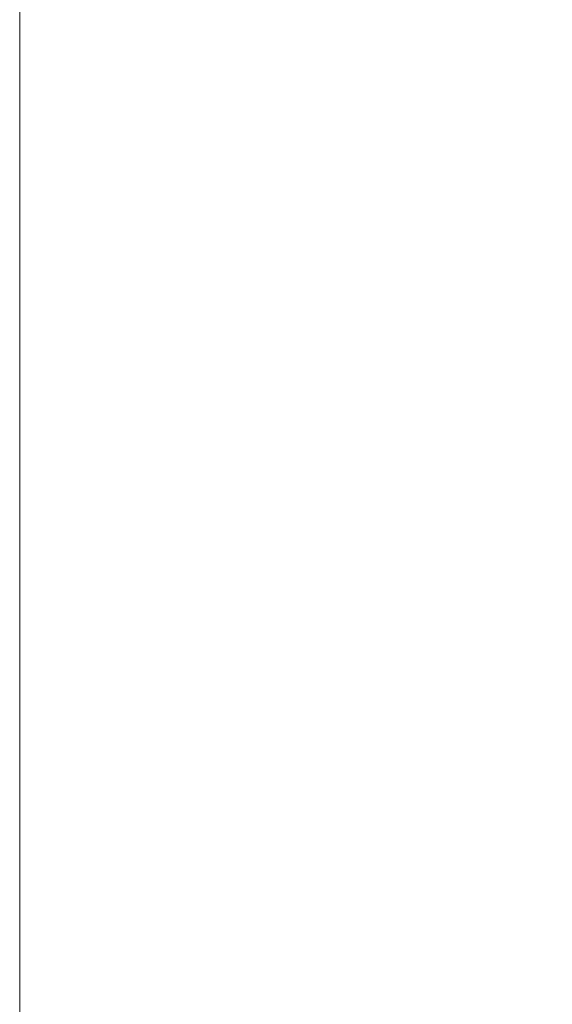
# Model space of a CAD drawing. Units: inches. Extents: x 0 to 204, y 0 to 264.
# Drawn here: x 88 to 89, y 159 to 160 of the extents above; entities that cross this region are included whole.
import ezdxf

# ---------------------------------------------------------------- set-up
doc = ezdxf.new("R2010")
doc.units = ezdxf.units.IN
doc.header["$MEASUREMENT"] = 0
doc.layers.get('0').update_dxf_attribs({"color": 10})

# ---------------------------------------------------------------- blocks, each defined once
blk = doc.blocks.new('150SWIV-08-3D')
at = {"lineweight": 18}
mesh = blk.add_polyface(dxfattribs=at)
corners = [(-8.25, -7.0549, 13.185), (-8.25, -7.1354, 13.1874), (-8.25, -7.2146, 13.1875), (-8.25, -7.875, 13.1875), (-8.25, -7.4833, 13.385), (-8.25, -7.0376, 13.4344), (-8.25, 5.3327, 12.5738), (-8.25, 6.0017, 12.6733), (-8.25, 6.5908, 12.9585), (-8.25, 7.0619, 13.4002), (-8.25, 7.3693, 13.4002), (-8.25, 6.8335, 12.8264), (-8.25, 6.1274, 12.4515), (-8.25, 5.3153, 12.3244)]
mesh.append_faces([[corners[k] for k in face] for face in [(0, 6, 13), (2, 5, 1), (7, 13, 6)]], dxfattribs={"vtx0": -1, "vtx1": -1})
mesh.append_faces([[corners[k] for k in face] for face in [(11, 12, 8)]], dxfattribs={"vtx1": -1, "vtx2": -1})
mesh.append_faces([[corners[k] for k in face] for face in [(0, 1, 5, 6), (12, 13, 7, 8)]], dxfattribs={"vtx1": -1, "vtx3": -1})
mesh.append_faces([[corners[k] for k in face] for face in [(9, 10, 11, 8)]], dxfattribs={"vtx2": -1})
mesh.append_faces([[corners[k] for k in face] for face in [(2, 3, 4, 5)]], dxfattribs={"vtx3": -1})
mesh = blk.add_polyface(dxfattribs=at)
corners = [(-8.25, 5.3327, 12.5738), (-8.25, -7.039, 13.4345), (8.25, -7.0376, 13.4344), (8.25, 5.3327, 12.5738), (5.5, 5.3327, 12.5738), (2.75, 5.3327, 12.5738), (0, 5.3327, 12.5738), (-2.75, 5.3327, 12.5738), (-5.5, 5.3327, 12.5738)]
mesh.append_faces([[corners[k] for k in face] for face in [(6, 1, 2)]], dxfattribs={"vtx0": -1, "vtx2": -1})
mesh.append_faces([[corners[k] for k in face] for face in [(1, 6, 7, 8)]], dxfattribs={"vtx0": -1, "vtx3": -1})
mesh.append_faces([[corners[k] for k in face] for face in [(3, 4, 2)]], dxfattribs={"vtx1": -1})
mesh.append_faces([[corners[k] for k in face] for face in [(5, 6, 2, 4)]], dxfattribs={"vtx1": -1, "vtx2": -1})
mesh.append_faces([[corners[k] for k in face] for face in [(8, 0, 1)]], dxfattribs={"vtx2": -1})
mesh = blk.add_polyface(dxfattribs=at)
corners = [(-8.25, -7.0549, 13.185), (-8.25, 5.3153, 12.3244), (-5.5, 5.3153, 12.3244), (-2.75, 5.3153, 12.3244), (0, 5.3153, 12.3244), (2.75, 5.3153, 12.3244), (5.5, 5.3153, 12.3244), (8.25, 5.3153, 12.3244), (8.25, -7.0563, 13.1851)]
mesh.append_faces([[corners[k] for k in face] for face in [(4, 8, 0)]], dxfattribs={"vtx0": -1, "vtx2": -1})
mesh.append_faces([[corners[k] for k in face] for face in [(8, 4, 5, 6)]], dxfattribs={"vtx0": -1, "vtx3": -1})
mesh.append_faces([[corners[k] for k in face] for face in [(1, 2, 0)]], dxfattribs={"vtx1": -1})
mesh.append_faces([[corners[k] for k in face] for face in [(3, 4, 0, 2)]], dxfattribs={"vtx1": -1, "vtx2": -1})
mesh.append_faces([[corners[k] for k in face] for face in [(6, 7, 8)]], dxfattribs={"vtx2": -1})

msp = doc.modelspace()

# ---------------------------------------------------------------- linework, layer by layer
at = {"lineweight": 18, "invisible_edges": 15}
for points in [[(89.20787, 159.86745, 29.35181), (89.25902, 160.02962, 30.30054), (89.31984, 159.87135, 29.13833)], [(89.10943, 159.80433, 29.11876), (89.14712, 159.99674, 30.30761), (89.20787, 159.86745, 29.35181)], [(89.01924, 159.95917, 30.31569), (89.10943, 159.80433, 29.11876), (88.94061, 159.7192, 28.64506)], [(89.34411, 159.85661, 29.49232), (89.16304, 159.77742, 29.35382), (89.18698, 159.95336, 30.3345)], [(89.28036, 159.69624, 27.84171), (89.10943, 159.80433, 29.11876), (89.20787, 159.86745, 29.35181)], [(89.28036, 159.69624, 27.84171), (89.20787, 159.86745, 29.35181), (89.31984, 159.87135, 29.13833)], [(89.46288, 159.74212, 27.75039), (89.28036, 159.69624, 27.84171), (89.31984, 159.87135, 29.13833)], [(89.16304, 159.77742, 29.35382), (89.34411, 159.85661, 29.49232), (89.33746, 159.70797, 28.52713)], [(88.93305, 159.81178, 29.378), (88.97237, 159.61066, 28.92904), (88.95114, 159.83975, 30.34135)], [(88.94061, 159.7192, 28.64506), (89.10943, 159.80433, 29.11876), (89.09994, 159.63634, 27.801)], [(89.10943, 159.80433, 29.11876), (89.28036, 159.69624, 27.84171), (89.09994, 159.63634, 27.801)], [(89.06501, 159.67425, 28.65693), (89.16304, 159.77742, 29.35382), (89.21699, 159.65107, 28.38943)], [(89.21699, 159.65107, 28.38943), (89.16304, 159.77742, 29.35382), (89.33746, 159.70797, 28.52713)], [(88.97237, 159.61066, 28.92904), (89.00987, 159.49025, 28.97115), (88.97895, 159.74851, 30.36096)], [(89.42007, 159.60963, 26.51709), (89.28036, 159.69624, 27.84171), (89.46288, 159.74212, 27.75039)], [(89.33746, 159.70797, 28.52713), (89.34805, 159.58771, 27.56998), (89.21699, 159.65107, 28.38943)], [(89.00268, 159.40956, 27.72955), (88.97237, 159.61066, 28.92904), (88.94279, 159.69257, 28.43426)], [(89.28036, 159.69624, 27.84171), (89.20449, 159.53184, 26.37886), (89.09994, 159.63634, 27.801)], [(89.42007, 159.60963, 26.51709), (89.20449, 159.53184, 26.37886), (89.28036, 159.69624, 27.84171)], [(89.06501, 159.67425, 28.65693), (89.21699, 159.65107, 28.38943), (89.27101, 159.497, 26.96961)], [(89.34805, 159.58771, 27.56998), (89.27101, 159.497, 26.96961), (89.21699, 159.65107, 28.38943)], [(88.9579, 159.50741, 26.96838), (89.09994, 159.63634, 27.801), (89.08258, 159.5337, 26.83753)], [(89.01401, 159.63348, 30.38567), (89.00987, 159.49025, 28.97115), (89.05187, 159.37169, 29.18504)], [(89.09994, 159.63634, 27.801), (89.20449, 159.53184, 26.37886), (89.08258, 159.5337, 26.83753)], [(88.97237, 159.61066, 28.92904), (89.00268, 159.40956, 27.72955), (89.00987, 159.49025, 28.97115)], [(89.42007, 159.60963, 26.51709), (89.41523, 159.52208, 25.30389), (89.20449, 159.53184, 26.37886)], [(89.27101, 159.497, 26.96961), (89.34805, 159.58771, 27.56998), (89.41735, 159.50183, 26.55456)], [(88.97519, 159.4149, 25.28694), (89.08258, 159.5337, 26.83753), (89.1326, 159.4269, 25.16611)], [(89.1326, 159.4269, 25.16611), (89.08258, 159.5337, 26.83753), (89.20449, 159.53184, 26.37886)], [(89.20449, 159.53184, 26.37886), (89.28684, 159.44878, 24.6495), (89.1326, 159.4269, 25.16611)], [(89.20449, 159.53184, 26.37886), (89.41523, 159.52208, 25.30389), (89.28684, 159.44878, 24.6495)], [(89.41523, 159.52208, 25.30389), (89.54244, 159.50657, 24.09475), (89.28684, 159.44878, 24.6495)], [(89.00268, 159.40956, 27.72955), (88.9579, 159.50741, 26.96838), (89.01461, 159.29741, 26.48062)], [(89.05187, 159.37169, 29.18504), (89.1016, 159.22329, 29.35453), (89.04908, 159.51845, 30.41039)], [(89.54244, 159.50657, 24.09475), (89.40011, 159.44765, 23.54701), (89.28684, 159.44878, 24.6495)], [(89.00987, 159.49025, 28.97115), (89.00268, 159.40956, 27.72955), (89.05927, 159.23336, 27.86551)], [(89.05187, 159.37169, 29.18504), (89.00987, 159.49025, 28.97115), (89.05927, 159.23336, 27.86551)], [(89.27101, 159.497, 26.96961), (89.36067, 159.39587, 25.47346), (89.13379, 159.45497, 26.97935)], [(89.42726, 159.44796, 22.04279), (89.41488, 159.49678, 20.25), (89.22336, 159.39367, 21.4715)], [(89.36067, 159.39587, 25.47346), (89.27101, 159.497, 26.96961), (89.41735, 159.50183, 26.55456)], [(89.15452, 159.3834, 24.00401), (89.1326, 159.4269, 25.16611), (89.28684, 159.44878, 24.6495)], [(89.40011, 159.44765, 23.54701), (89.15452, 159.3834, 24.00401), (89.28684, 159.44878, 24.6495)], [(89.15452, 159.3834, 24.00401), (89.40011, 159.44765, 23.54701), (89.25516, 159.39319, 22.89676)], [(89.22336, 159.39367, 21.4715), (89.25516, 159.39319, 22.89676), (89.42726, 159.44796, 22.04279)], [(89.42726, 159.44796, 22.04279), (89.25516, 159.39319, 22.89676), (89.40011, 159.44765, 23.54701)], [(89.22097, 159.43595, 20.25), (89.01702, 159.35981, 21.22461), (89.22336, 159.39367, 21.4715)], [(89.1326, 159.4269, 25.16611), (89.15452, 159.3834, 24.00401), (88.97519, 159.4149, 25.28694)], [(88.97519, 159.4149, 25.28694), (89.01493, 159.25253, 25.07397), (89.01461, 159.29741, 26.48062)], [(89.14387, 159.07137, 29.2413), (89.08052, 159.41532, 30.43256), (89.1016, 159.22329, 29.35453)], [(89.22177, 158.82004, 29.00204), (90.82365, 159.10804, 28.04876), (90.40414, 159.4257, 30.43033)], [(89.00268, 159.40956, 27.72955), (89.01461, 159.29741, 26.48062), (89.06326, 159.14043, 26.51325)], [(89.00268, 159.40956, 27.72955), (89.06326, 159.14043, 26.51325), (89.05927, 159.23336, 27.86551)], [(89.25516, 159.39319, 22.89676), (88.99248, 159.32238, 23.6055), (89.15452, 159.3834, 24.00401)], [(89.25516, 159.39319, 22.89676), (89.22336, 159.39367, 21.4715), (89.00698, 159.34449, 22.19923)], [(89.16501, 159.35544, 25.29548), (89.36067, 159.39587, 25.47346), (89.31705, 159.30149, 23.87646)], [(89.10487, 159.10135, 28.10675), (89.1016, 159.22329, 29.35453), (89.05187, 159.37169, 29.18504)], [(89.10487, 159.10135, 28.10675), (89.05187, 159.37169, 29.18504), (89.05927, 159.23336, 27.86551)], [(89.08221, 159.11788, 21.37325), (89.05637, 159.13603, 22.77466), (89.00977, 159.34875, 21.92775)], [(89.01493, 159.25253, 25.07397), (88.99248, 159.32238, 23.6055), (89.0369, 159.17509, 24.20003)], [(88.99248, 159.32238, 23.6055), (89.05637, 159.13603, 22.77466), (89.0369, 159.17509, 24.20003)], [(89.33778, 159.30089, 21.34847), (89.18999, 159.27582, 21.93081), (89.42838, 159.31562, 22.1401)], [(89.4362, 159.32153, 23.14033), (89.42838, 159.31562, 22.1401), (89.19623, 159.25591, 23.61161)], [(89.19623, 159.25591, 23.61161), (89.31705, 159.30149, 23.87646), (89.4362, 159.32153, 23.14033)], [(89.06326, 159.14043, 26.51325), (89.01461, 159.29741, 26.48062), (89.04904, 159.14671, 25.31239)], [(89.01461, 159.29741, 26.48062), (89.01493, 159.25253, 25.07397), (89.04904, 159.14671, 25.31239)], [(89.01493, 159.25253, 25.07397), (89.0369, 159.17509, 24.20003), (89.04904, 159.14671, 25.31239)], [(89.10893, 159.01229, 26.93711), (89.10487, 159.10135, 28.10675), (89.05927, 159.23336, 27.86551)], [(89.06326, 159.14043, 26.51325), (89.10893, 159.01229, 26.93711), (89.05927, 159.23336, 27.86551)], [(89.15515, 158.937, 28.12272), (89.1016, 159.22329, 29.35453), (89.10487, 159.10135, 28.10675)], [(89.14387, 159.07137, 29.2413), (89.1016, 159.22329, 29.35453), (89.15515, 158.937, 28.12272)], [(89.14339, 159.20905, 30.47689), (89.14387, 159.07137, 29.2413), (89.17949, 158.95807, 29.29366)], [(89.05637, 159.13603, 22.77466), (89.09388, 158.99167, 24.19601), (89.0369, 159.17509, 24.20003)], [(89.09388, 158.99167, 24.19601), (89.04904, 159.14671, 25.31239), (89.0369, 159.17509, 24.20003)], [(89.10165, 158.97701, 25.33814), (89.04904, 159.14671, 25.31239), (89.09388, 158.99167, 24.19601)], [(89.10165, 158.97701, 25.33814), (89.06326, 159.14043, 26.51325), (89.04904, 159.14671, 25.31239)], [(89.13223, 158.89876, 22.60494), (89.05637, 159.13603, 22.77466), (89.08221, 159.11788, 21.37325)], [(89.09388, 158.99167, 24.19601), (89.05637, 159.13603, 22.77466), (89.13223, 158.89876, 22.60494)], [(89.10893, 159.01229, 26.93711), (89.06326, 159.14043, 26.51325), (89.10165, 158.97701, 25.33814)], [(89.15387, 158.88955, 21.36558), (89.08221, 159.11788, 21.37325), (89.14353, 159.00385, 20.25)], [(89.08221, 159.11788, 21.37325), (89.15387, 158.88955, 21.36558), (89.13223, 158.89876, 22.60494)], [(89.10487, 159.10135, 28.10675), (89.16268, 158.8241, 26.67904), (89.15515, 158.937, 28.12272)], [(89.10487, 159.10135, 28.10675), (89.10893, 159.01229, 26.93711), (89.16268, 158.8241, 26.67904)], [(90.39502, 158.72841, 26.46676), (90.82365, 159.10804, 28.04876), (89.28086, 158.46008, 27.11712)], [(89.17949, 158.95807, 29.29366), (89.14387, 159.07137, 29.2413), (89.20299, 158.78403, 28.18309)], [(89.20299, 158.78403, 28.18309), (89.14387, 159.07137, 29.2413), (89.15515, 158.937, 28.12272)], [(89.10893, 159.01229, 26.93711), (89.10165, 158.97701, 25.33814), (89.15454, 158.80613, 25.34855)], [(89.15454, 158.80613, 25.34855), (89.16268, 158.8241, 26.67904), (89.10893, 159.01229, 26.93711)], [(89.10165, 158.97701, 25.33814), (89.09388, 158.99167, 24.19601), (89.15591, 158.79411, 23.87218)], [(89.13223, 158.89876, 22.60494), (89.15591, 158.79411, 23.87218), (89.09388, 158.99167, 24.19601)], [(89.15591, 158.79411, 23.87218), (89.15454, 158.80613, 25.34855), (89.10165, 158.97701, 25.33814)], [(89.20299, 158.78403, 28.18309), (89.22785, 158.7831, 28.80807), (89.17949, 158.95807, 29.29366)], [(89.15515, 158.937, 28.12272), (89.16268, 158.8241, 26.67904), (89.22758, 158.6153, 26.73773)], [(89.15515, 158.937, 28.12272), (89.22758, 158.6153, 26.73773), (89.20299, 158.78403, 28.18309)], [(89.13223, 158.89876, 22.60494), (89.21269, 158.70009, 21.39246), (89.20169, 158.67915, 22.52894)], [(89.20169, 158.67915, 22.52894), (89.15591, 158.79411, 23.87218), (89.13223, 158.89876, 22.60494)], [(89.13223, 158.89876, 22.60494), (89.15387, 158.88955, 21.36558), (89.21269, 158.70009, 21.39246)], [(89.20176, 158.81821, 20.25), (89.21269, 158.70009, 21.39246), (89.15387, 158.88955, 21.36558)], [(89.16268, 158.8241, 26.67904), (89.15454, 158.80613, 25.34855), (89.20439, 158.64269, 25.22974)], [(89.22399, 158.59442, 25.8821), (89.16268, 158.8241, 26.67904), (89.20439, 158.64269, 25.22974)], [(89.16268, 158.8241, 26.67904), (89.22399, 158.59442, 25.8821), (89.22758, 158.6153, 26.73773)], [(89.2122, 158.61098, 24.15726), (89.20439, 158.64269, 25.22974), (89.15454, 158.80613, 25.34855)], [(89.15591, 158.79411, 23.87218), (89.2122, 158.61098, 24.15726), (89.15454, 158.80613, 25.34855)], [(89.15591, 158.79411, 23.87218), (89.20169, 158.67915, 22.52894), (89.2122, 158.61098, 24.15726)], [(89.28086, 158.46028, 27.11709), (89.20299, 158.78403, 28.18309), (89.22758, 158.6153, 26.73773)]]:
    msp.add_3dface(points, dxfattribs=at)

# ---------------------------------------------------------------- block references
msp.add_blockref('150SWIV-08-3D', (96.72505, 155.75143, 4.5625))

doc.saveas('drawing.dxf')
